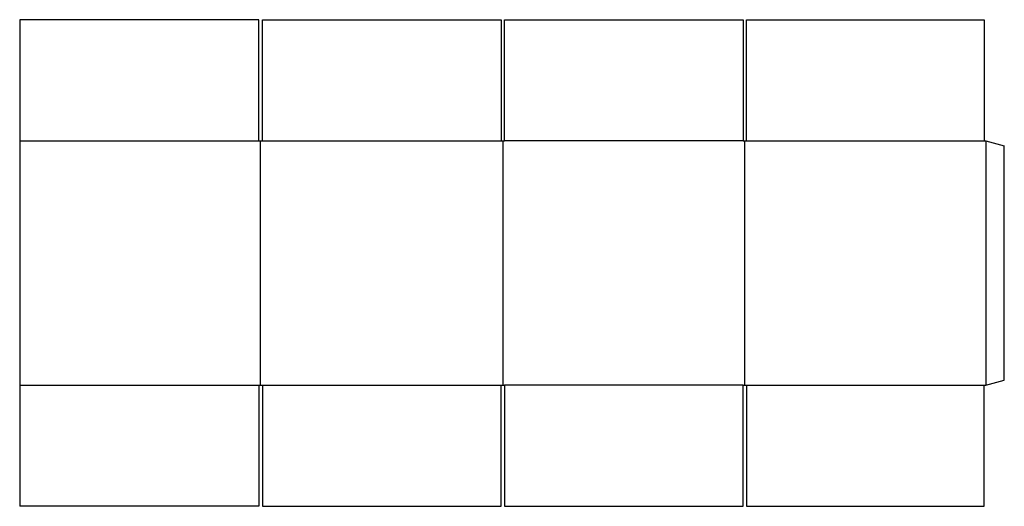
# Model space of a CAD drawing. Extents: x 0 to 107, y 0 to 53.
import ezdxf

# ---------------------------------------------------------------- set-up
doc = ezdxf.new("R2010")
doc.units = 0
doc.header["$MEASUREMENT"] = 0
doc.layers.add('CREASE', color=7, linetype='CONTINUOUS')
doc.layers.add('THRU-CUT', color=7, linetype='CONTINUOUS')

msp = doc.modelspace()

# ---------------------------------------------------------------- linework, layer by layer
at = {"layer": 'CREASE', "color": 3}
for p, q in [((0, 39.62), (25.94, 39.62)), ((26.12, 13.12), (26.12, 39.62)), ((26.31, 39.62), (52.19, 39.62)), ((52.38, 39.62), (52.38, 13.12)), ((78.44, 39.62), (52.56, 39.62)), ((78.62, 13.12), (78.62, 39.62)), ((78.81, 39.62), (104.56, 39.62)), ((104.75, 39.62), (104.75, 13.12)), ((0, 13.12), (25.94, 13.12)), ((26.31, 13.12), (52.19, 13.12)), ((78.44, 13.12), (52.56, 13.12)), ((78.81, 13.12), (104.56, 13.12))]:
    msp.add_line(p, q, dxfattribs=at)
at = {"layer": 'THRU-CUT', "color": 5}
for p, q in [((0, 52.75), (0, 0)), ((25.94, 52.75), (0, 52.75)), ((25.94, 39.62), (25.94, 52.75)), ((26.31, 39.62), (26.31, 52.75)), ((26.31, 52.75), (52.19, 52.75)), ((52.19, 52.75), (52.19, 39.62)), ((52.56, 39.62), (52.56, 52.75)), ((52.56, 52.75), (78.44, 52.75)), ((78.44, 52.75), (78.44, 39.62)), ((78.81, 52.75), (104.56, 52.75)), ((78.81, 39.62), (78.81, 52.75)), ((104.56, 52.75), (104.56, 39.62)), ((25.94, 39.62), (26.31, 39.62)), ((52.19, 39.62), (52.56, 39.62)), ((78.44, 39.62), (78.81, 39.62)), ((104.56, 39.62), (104.75, 39.62)), ((104.75, 39.62), (106.75, 39.09)), ((106.75, 13.66), (106.75, 39.09)), ((25.94, 13.12), (25.94, 0)), ((25.94, 13.12), (26.31, 13.12)), ((26.31, 13.12), (26.31, 0)), ((52.19, 0), (52.19, 13.12)), ((52.19, 13.12), (52.56, 13.12)), ((52.56, 13.12), (52.56, 0)), ((78.44, 0), (78.44, 13.12)), ((78.44, 13.12), (78.81, 13.12)), ((78.81, 13.12), (78.81, 0)), ((104.56, 0), (104.56, 13.12)), ((104.56, 13.12), (104.75, 13.12)), ((104.75, 13.12), (106.75, 13.66)), ((25.94, 0), (0, 0)), ((26.31, 0), (52.19, 0)), ((52.56, 0), (78.44, 0)), ((78.81, 0), (104.56, 0))]:
    msp.add_line(p, q, dxfattribs=at)

doc.saveas('drawing.dxf')
